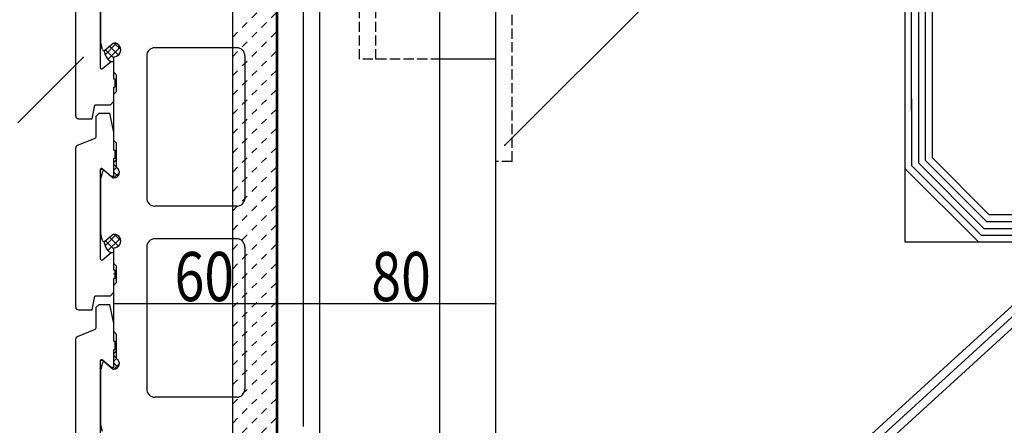
# Model space of a CAD drawing. Extents: x 1124 to 4974, y 743 to 3343.
# Drawn here: x 1462 to 1822, y 2677 to 2826 of the extents above; entities that cross this region are included whole.
import ezdxf

# ---------------------------------------------------------------- set-up
doc = ezdxf.new("R2010")
doc.units = 0
doc.header["$MEASUREMENT"] = 0
for name, pattern in [('DASHED2', [5, 2.5, -2.5]), ('DASHED3', [5, 3.75, -1.25]), ('DOT', [2.5, 0.625, -1.875])]:
    doc.linetypes.add(name, pattern=pattern)
for name, color, linetype in [('_0-0_メ__ス', 7, 'CONTINUOUS'), ('_0-1_躯体', 7, 'CONTINUOUS'), ('_0-3_鋼材', 7, 'CONTINUOUS'), ('_0-6_', 7, 'CONTINUOUS'), ('_0-8_', 7, 'CONTINUOUS'), ('_0-9_部材名__寸法', 7, 'CONTINUOUS'), ('_0-E_', 7, 'CONTINUOUS'), ('ADD_LINE', 7, 'CONTINUOUS')]:
    doc.layers.add(name, color=color, linetype=linetype)
doc.styles.get("Standard").update_dxf_attribs({"font": 'txt', "bigfont": 'bigfont.shx'})

msp = doc.modelspace()

# ---------------------------------------------------------------- linework, layer by layer
at = {"layer": '_0-0_メ__ス', "color": 2, "linetype": 'Continuous'}
for p, q in [((1556.19, 2517.4), (1556.19, 3063.4)), ((1491.39, 2817.1), (1491.39, 2837.7)), ((1492, 2814.79), (1491.39, 2817.1)), ((1492.88, 2814.51), (1495.96, 2817.1)), ((1495.96, 2817.1), (1496.19, 2817.1)), ((1541.19, 2815.4), (1511.19, 2815.4)), ((1496.19, 2806.4), (1496.19, 2812.1)), ((1508.19, 2812.4), (1508.19, 2760.4)), ((1544.19, 2812.4), (1544.19, 2760.4)), ((1496.19, 2806.4), (1497.19, 2805.4)), ((1497.19, 2799.4), (1497.19, 2805.4)), ((1496.19, 2798.4), (1497.19, 2799.4)), ((1496.19, 2781.4), (1496.19, 2798.4)), ((1496.19, 2781.4), (1497.19, 2780.4)), ((1497.19, 2771.43), (1497.19, 2780.4)), ((1492, 2770), (1491.39, 2767.7)), ((1492.88, 2770.28), (1495.96, 2767.7)), ((1491.39, 2747.1), (1491.39, 2767.7)), ((1495.96, 2767.7), (1496.19, 2767.7)), ((1541.19, 2757.4), (1511.19, 2757.4)), ((1492, 2744.79), (1491.39, 2747.1)), ((1492.88, 2744.51), (1495.96, 2747.1)), ((1495.96, 2747.1), (1496.19, 2747.1)), ((1541.19, 2745.4), (1511.19, 2745.4)), ((1496.19, 2736.4), (1496.19, 2742.1)), ((1508.19, 2742.4), (1508.19, 2690.4)), ((1544.19, 2742.4), (1544.19, 2690.4)), ((1496.19, 2736.4), (1497.19, 2735.4)), ((1497.19, 2729.4), (1497.19, 2735.4)), ((1496.19, 2728.4), (1497.19, 2729.4)), ((1496.19, 2711.4), (1496.19, 2728.4)), ((1496.19, 2711.4), (1497.19, 2710.4)), ((1497.19, 2701.43), (1497.19, 2710.4)), ((1492, 2700), (1491.39, 2697.7)), ((1492.88, 2700.28), (1495.96, 2697.7)), ((1491.39, 2677.1), (1491.39, 2697.7)), ((1495.96, 2697.7), (1496.19, 2697.7)), ((1541.19, 2687.4), (1511.19, 2687.4)), ((1492, 2674.8), (1491.39, 2677.1))]:
    msp.add_line(p, q, dxfattribs=at)
for centre, radius, start, end in [((1496.19, 2814.6), 2.5, 269.9989, 90.0011), ((1492.53, 2814.93), 0.55, 194.6314, 309.9993), ((1511.19, 2812.4), 3, 90, 180), ((1541.19, 2812.4), 3, 0, 90), ((1492.53, 2769.86), 0.55, 50.0007, 165.3686), ((1496.19, 2769.7), 2, 269.9979, 60.0025), ((1511.19, 2760.4), 3, 180, 270), ((1541.19, 2760.4), 3, 270, 0), ((1492.53, 2744.93), 0.55, 194.6314, 309.9993), ((1496.19, 2744.6), 2.5, 269.9989, 90.0011), ((1511.19, 2742.4), 3, 90, 180), ((1541.19, 2742.4), 3, 0, 90), ((1496.19, 2699.7), 2, 269.9979, 60.0025), ((1492.53, 2699.86), 0.55, 50.0007, 165.3686), ((1511.19, 2690.4), 3, 180, 270), ((1541.19, 2690.4), 3, 270, 0)]:
    msp.add_arc(centre, radius, start, end, dxfattribs=at)
at = {"layer": '_0-1_躯体', "color": 2, "linetype": 'Continuous'}
for p, q in [((1636.04, 2594.41), (1636.04, 3076.4)), ((1785.88, 3068.41), (1785.88, 2792.19)), ((1785.88, 2796.69), (1785.88, 2744.25)), ((1785.88, 2744.25), (1996.65, 2744.25))]:
    msp.add_line(p, q, dxfattribs=at)
at = {"layer": '_0-1_躯体', "color": 7, "linetype": 'Continuous'}
for p, q in [((1795.87, 3072.91), (1795.87, 2792.19)), ((1788.38, 2792.19), (1788.38, 3069.41)), ((1790.87, 3070.41), (1790.87, 2792.19)), ((1793.37, 3071.41), (1793.37, 2792.19)), ((1788.38, 2796.69), (1788.38, 2772.22)), ((1790.87, 2796.69), (1790.87, 2773.21)), ((1793.37, 2796.69), (1793.37, 2774.21)), ((1795.87, 2796.69), (1795.87, 2775.21)), ((1793.37, 2774.21), (1815.85, 2751.74)), ((1795.87, 2775.21), (1816.84, 2754.24)), ((1785.88, 2771.22), (1812.85, 2744.25)), ((1788.38, 2772.22), (1813.85, 2746.74)), ((1790.87, 2773.21), (1814.85, 2749.24)), ((1996.65, 2754.24), (1816.84, 2754.24)), ((1814.85, 2749.24), (1996.65, 2749.24)), ((1815.85, 2751.74), (1996.65, 2751.74)), ((1813.85, 2746.74), (1996.65, 2747.24)), ((1850.81, 2744.25), (1686.49, 2594.41)), ((1855.3, 2744.25), (1690.98, 2594.41)), ((1859.8, 2744.25), (1695.48, 2594.41))]:
    msp.add_line(p, q, dxfattribs=at)
at = {"layer": '_0-1_躯体', "color": 2, "linetype": 'DASHED3'}
for q in [(1642.04, 2973.5), (1636.04, 2773.71)]:
    msp.add_line((1642.04, 2773.71), q, dxfattribs=at)
at = {"layer": '_0-3_鋼材', "color": 3, "linetype": 'Continuous'}
for p, q in [((1615.56, 2202.91), (1615.56, 3023.44)), ((1571.61, 2671.4), (1571.61, 2901.4)), ((1565.62, 2676.65), (1565.62, 2896.15)), ((1636.04, 2811.17), (1616.06, 2811.17))]:
    msp.add_line(p, q, dxfattribs=at)
at = {"layer": '_0-3_鋼材', "color": 3, "linetype": 'DASHED3'}
for p, q in [((1586.1, 2811.17), (1586.1, 2936.04)), ((1592.09, 2811.17), (1592.09, 2936.04)), ((1616.06, 2811.17), (1586.1, 2811.17))]:
    msp.add_line(p, q, dxfattribs=at)
at = {"layer": '_0-6_', "color": 7, "linetype": 'Continuous'}
for p, q in [((1539.69, 2202.91), (1539.69, 3065.4)), ((1555.69, 2202.91), (1555.69, 3065.4))]:
    msp.add_line(p, q, dxfattribs=at)
at = {"layer": '_0-6_', "color": 7, "linetype": 'DASHED2'}
for p, q in [((1539.69, 2819.31), (1555.69, 2835.31)), ((1539.69, 2812.24), (1555.69, 2828.24)), ((1539.69, 2805.17), (1555.69, 2821.17)), ((1539.69, 2798.1), (1555.69, 2814.1)), ((1539.69, 2791.03), (1555.69, 2807.03)), ((1539.69, 2783.96), (1555.69, 2799.96)), ((1539.69, 2776.89), (1555.69, 2792.89)), ((1539.69, 2769.82), (1555.69, 2785.82)), ((1539.69, 2762.74), (1555.69, 2778.74)), ((1539.69, 2755.67), (1555.69, 2771.67)), ((1539.69, 2748.6), (1555.69, 2764.6)), ((1539.69, 2741.53), (1555.69, 2757.53)), ((1539.69, 2734.46), (1555.69, 2750.46)), ((1539.69, 2727.39), (1555.69, 2743.39)), ((1539.69, 2720.32), (1555.69, 2736.32)), ((1539.69, 2713.25), (1555.69, 2729.25)), ((1539.69, 2706.18), (1555.69, 2722.18)), ((1539.69, 2699.1), (1555.69, 2715.1)), ((1539.69, 2692.03), (1555.69, 2708.03)), ((1539.69, 2684.96), (1555.69, 2700.96)), ((1539.69, 2677.89), (1555.69, 2693.89)), ((1539.69, 2670.82), (1555.69, 2686.82)), ((1539.69, 2663.75), (1555.69, 2679.75))]:
    msp.add_line(p, q, dxfattribs=at)
at = {"layer": '_0-8_', "color": 6, "linetype": 'Continuous'}
for p, q in [((1482.19, 2790.4), (1482.19, 2848.72)), ((1491.19, 2840.68), (1491.19, 2808.11)), ((1492.02, 2807.73), (1495.19, 2810.4)), ((1495.19, 2810.4), (1496.19, 2810.4)), ((1496.19, 2803.9), (1496.19, 2810.4)), ((1496.69, 2803.9), (1496.19, 2803.9)), ((1496.69, 2800.9), (1496.69, 2803.9)), ((1496.69, 2800.9), (1496.19, 2800.9)), ((1496.19, 2795.81), (1496.19, 2800.9)), ((1494.78, 2794.4), (1496.19, 2795.81)), ((1488.19, 2789.4), (1489.19, 2794.4)), ((1494.78, 2794.4), (1489.19, 2794.4)), ((1483.19, 2789.4), (1488.19, 2789.4)), ((1489.69, 2790.34), (1490.75, 2791.4)), ((1489.69, 2783.07), (1489.69, 2790.34)), ((1490.75, 2791.4), (1494.69, 2791.4)), ((1496.19, 2784.4), (1494.69, 2791.4)), ((1496.19, 2777.9), (1496.19, 2784.4)), ((1482.82, 2779.65), (1489.07, 2782.15)), ((1482.19, 2720.4), (1482.19, 2778.72)), ((1496.19, 2777.9), (1496.69, 2777.9)), ((1496.69, 2774.9), (1496.69, 2777.9)), ((1496.19, 2774.9), (1496.69, 2774.9)), ((1496.19, 2768.4), (1496.19, 2774.9)), ((1491.19, 2770.68), (1491.19, 2738.11)), ((1492.02, 2771.06), (1495.19, 2768.4)), ((1495.19, 2768.4), (1496.19, 2768.4)), ((1492.02, 2737.73), (1495.19, 2740.4)), ((1495.19, 2740.4), (1496.19, 2740.4)), ((1496.19, 2733.9), (1496.19, 2740.4)), ((1496.69, 2733.9), (1496.19, 2733.9)), ((1496.69, 2730.9), (1496.69, 2733.9)), ((1496.69, 2730.9), (1496.19, 2730.9)), ((1496.19, 2725.81), (1496.19, 2730.9)), ((1488.19, 2719.4), (1489.19, 2724.4)), ((1494.78, 2724.4), (1489.19, 2724.4)), ((1494.78, 2724.4), (1496.19, 2725.81)), ((1483.19, 2719.4), (1488.19, 2719.4)), ((1489.69, 2720.34), (1490.75, 2721.4)), ((1489.69, 2713.07), (1489.69, 2720.34)), ((1490.75, 2721.4), (1494.69, 2721.4)), ((1496.19, 2714.4), (1494.69, 2721.4)), ((1496.19, 2707.9), (1496.19, 2714.4)), ((1482.19, 2650.4), (1482.19, 2708.72)), ((1482.82, 2709.65), (1489.07, 2712.15)), ((1496.19, 2707.9), (1496.69, 2707.9)), ((1496.69, 2704.9), (1496.69, 2707.9)), ((1496.19, 2704.9), (1496.69, 2704.9)), ((1496.19, 2698.4), (1496.19, 2704.9)), ((1491.19, 2700.68), (1491.19, 2668.11)), ((1492.02, 2701.06), (1495.19, 2698.4)), ((1495.19, 2698.4), (1496.19, 2698.4))]:
    msp.add_line(p, q, dxfattribs=at)
for centre, radius, start, end in [((1491.69, 2808.11), 0.5, 180, 310.0003), ((1483.19, 2790.4), 1, 180, 270), ((1488.69, 2783.07), 1, 291.8009, 0), ((1483.19, 2778.72), 1, 111.8006, 180), ((1491.69, 2770.68), 0.5, 49.9997, 180), ((1491.69, 2738.11), 0.5, 180, 310.0003), ((1483.19, 2720.4), 1, 180, 270), ((1488.69, 2713.07), 1, 291.8009, 0), ((1483.19, 2708.72), 1, 111.8006, 180), ((1491.69, 2700.68), 0.5, 49.9997, 180)]:
    msp.add_arc(centre, radius, start, end, dxfattribs=at)
at = {"layer": '_0-9_部材名__寸法', "color": 7, "linetype": 'Continuous'}
for p, q in [((1639.43, 2779.66), (1814.24, 2954.47)), ((1484.94, 2811.79), (1461.01, 2787.86)), ((1556.2, 2721.65), (1496.19, 2721.65)), ((1636.04, 2721.65), (1556.2, 2721.65))]:
    msp.add_line(p, q, dxfattribs=at)
at = {"layer": '_0-9_部材名__寸法', "color": 7}
for p in [(1484.94, 2811.79), (1639.43, 2779.66), (1496.19, 2721.65), (1556.19, 2721.65), (1636.04, 2721.65)]:
    msp.add_point(p, dxfattribs=at)
at = {"layer": '_0-E_', "color": 7, "linetype": 'Continuous'}
for p, q in [((1492.95, 2812.82), (1497.07, 2816.94)), ((1496.32, 2817.09), (1498.69, 2814.72)), ((1493.08, 2814.68), (1492.69, 2814.36)), ((1492.69, 2813.85), (1492.69, 2814.36)), ((1493.08, 2814.68), (1496.19, 2811.57)), ((1494.02, 2811.07), (1498.5, 2815.55)), ((1494.62, 2815.97), (1497.86, 2812.73)), ((1495.19, 2810.4), (1495.12, 2810.4)), ((1496.18, 2810.4), (1496.19, 2810.41)), ((1496.19, 2773.4), (1497.19, 2774.4)), ((1496.78, 2774.9), (1497.19, 2774.49)), ((1491.19, 2770.52), (1491.83, 2771.16)), ((1493.37, 2769.87), (1493.4, 2769.9)), ((1496.19, 2772.66), (1497.19, 2771.66)), ((1496.19, 2770.57), (1497.19, 2771.58)), ((1491.19, 2769.17), (1491.66, 2768.71)), ((1491.19, 2767.7), (1491.46, 2767.97)), ((1491.19, 2766.34), (1491.39, 2766.14)), ((1494.91, 2768.58), (1494.94, 2768.61)), ((1496.14, 2767.7), (1498.19, 2769.75)), ((1496.19, 2769.83), (1497.67, 2768.35)), ((1491.19, 2764.87), (1491.39, 2765.07)), ((1491.19, 2763.52), (1491.39, 2763.32)), ((1491.39, 2762.68), (1491.19, 2762.68)), ((1493.08, 2744.68), (1492.69, 2744.36)), ((1492.95, 2742.82), (1497.07, 2746.94)), ((1493.08, 2744.68), (1496.19, 2741.57)), ((1494.02, 2741.07), (1498.5, 2745.55)), ((1494.62, 2745.97), (1497.86, 2742.73)), ((1496.32, 2747.09), (1498.69, 2744.72)), ((1492.69, 2743.85), (1492.69, 2744.36)), ((1495.19, 2740.4), (1495.12, 2740.4)), ((1496.18, 2740.4), (1496.19, 2740.41)), ((1496.19, 2703.4), (1497.19, 2704.4)), ((1496.19, 2702.66), (1497.19, 2701.66)), ((1496.19, 2700.57), (1497.19, 2701.58)), ((1496.78, 2704.9), (1497.19, 2704.49)), ((1491.19, 2700.52), (1491.83, 2701.16)), ((1491.19, 2699.17), (1491.66, 2698.71)), ((1491.19, 2697.7), (1491.46, 2697.97)), ((1493.37, 2699.87), (1493.4, 2699.9)), ((1494.91, 2698.58), (1494.94, 2698.61)), ((1496.14, 2697.7), (1498.19, 2699.75)), ((1496.19, 2699.83), (1497.67, 2698.35)), ((1491.19, 2696.34), (1491.39, 2696.14)), ((1491.19, 2694.87), (1491.39, 2695.07)), ((1491.19, 2693.52), (1491.39, 2693.32)), ((1491.39, 2692.68), (1491.19, 2692.68))]:
    msp.add_line(p, q, dxfattribs=at)
at = {"layer": '_0-E_', "color": 2, "linetype": 'Continuous'}
for p, q in [((1496.69, 2774.9), (1497.22, 2774.9)), ((1496.69, 2704.9), (1497.22, 2704.9))]:
    msp.add_line(p, q, dxfattribs=at)
at = {"layer": '_0-E_', "color": 7, "linetype": 'Continuous'}
for centre, radius, start, end in [((1493.69, 2813.85), 1, 180, 191.0612), ((1497.93, 2814.68), 5.32, 191.0612, 229.4063), ((1495.12, 2811.4), 1, 229.4063, 270), ((1493.69, 2743.85), 1, 180, 191.0612), ((1497.93, 2744.68), 5.32, 191.0612, 229.4063), ((1495.12, 2741.4), 1, 229.4063, 270)]:
    msp.add_arc(centre, radius, start, end, dxfattribs=at)
at = {"layer": 'ADD_LINE', "color": 6, "linetype": 'DOT'}
msp.add_line((1496.69, 2732.4), (1495.7, 2732.4), dxfattribs=at)

# ---------------------------------------------------------------- texts
at = {"layer": '_0-9_部材名__寸法', "color": 7, "width": 0.8}
for s, p in [('60', (1518.42, 2722.59)), ('80', (1590.47, 2722.59))]:
    msp.add_text(s, height=18, dxfattribs=at).set_placement(p)

doc.saveas('drawing.dxf')
